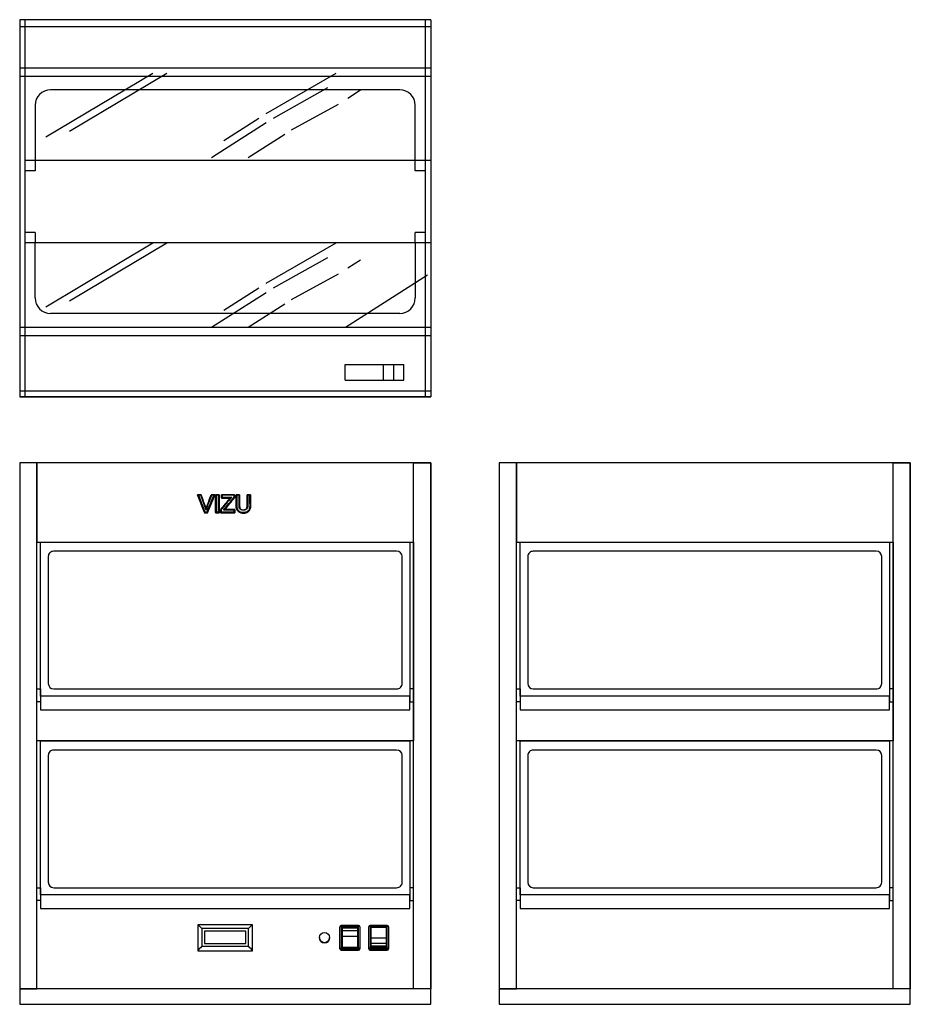
# Model space of a CAD drawing. Units: millimetres. Extents: x 0 to 1300, y 0 to 1437.
import ezdxf
from ezdxf.lldxf.tags import DXFTag

# ---------------------------------------------------------------- set-up
doc = ezdxf.new("R2010")
doc.units = ezdxf.units.MM
doc.layers.add('EQUIPMENT', color=5, linetype='Continuous')
tags = doc.linetypes.add('CENTER2', pattern=[28.575, 19.05, -3.175, 3.175, -3.175]).pattern_tags.tags
tags[10:11] = [DXFTag(74, 4), DXFTag(75, 0), DXFTag(340, '0'), DXFTag(46, 0.0), DXFTag(50, 0.0), DXFTag(44, 0.0), DXFTag(45, 0.0)]
tags[8:9] = [DXFTag(74, 4), DXFTag(75, 0), DXFTag(340, '0'), DXFTag(46, 0.0), DXFTag(50, 0.0), DXFTag(44, 0.0), DXFTag(45, 0.0)]
tags[6:7] = [DXFTag(74, 4), DXFTag(75, 0), DXFTag(340, '0'), DXFTag(46, 0.0), DXFTag(50, 0.0), DXFTag(44, 0.0), DXFTag(45, 0.0)]
tags[4:5] = [DXFTag(74, 4), DXFTag(75, 0), DXFTag(340, '0'), DXFTag(46, 0.0), DXFTag(50, 0.0), DXFTag(44, 0.0), DXFTag(45, 0.0)]

# ---------------------------------------------------------------- blocks, each defined once
blk = doc.blocks.new('VIZU MINI PASS THROUGH')
for p, q in [((-300, 275), (-300, -275)), ((300, 275), (-300, 275)), ((-292.5, 275), (-292.5, -275)), ((292.5, -275), (292.5, 275)), ((300, 275), (300, -275)), ((300, 264.7), (-300, 264.7)), ((-300, 204.7), (300, 204.7)), ((-300, 192.7), (300, 192.7)), ((-261.7, 103.9), (-105.8, 197.1)), ((-227.5, 112.5), (-85, 197.1)), ((59.9, 138.2), (162, 197.1)), ((255, 172.7), (-255, 172.7)), ((70.4, 131.5), (149.8, 175.9)), ((179, 160.6), (197.7, 172.5)), ((-277.5, 150.2), (-277.5, 69.7)), ((97, 114.5), (165.3, 151.8)), ((277.5, 69.7), (277.5, 150.2)), ((-2, 98.8), (49.1, 131.3)), ((-19.8, 74), (59.8, 124.8)), ((33.5, 74), (87.1, 108.2)), ((300, 69.7), (-292.5, 69.7)), ((-277.5, 69.7), (-277.5, 54.7)), ((277.5, 54.7), (277.5, 69.7)), ((-277.5, 54.7), (-292.5, 54.7)), ((292.5, 54.7), (277.5, 54.7)), ((-277.5, -35.5), (-292.5, -35.5)), ((-277.5, -35.5), (-277.5, -50.5)), ((292.5, -35.5), (277.5, -35.5)), ((277.5, -50.5), (277.5, -35.5)), ((300, -50.5), (-292.5, -50.5)), ((-277.5, -131), (-277.5, -50.5)), ((-261.7, -143.7), (-105.8, -50.5)), ((-227.5, -135.1), (-85, -50.5)), ((59.9, -109.4), (162, -50.5)), ((277.5, -50.5), (277.5, -131)), ((70.4, -116.1), (149.8, -71.7)), ((179, -87), (197.7, -75.1)), ((97, -133.1), (165.3, -95.7)), ((175.8, -173.5), (295.4, -97.4)), ((-19.8, -173.5), (59.8, -122.8)), ((-2, -148.8), (49.1, -116.3)), ((33.5, -173.5), (87.1, -139.4)), ((255, -153.5), (-255, -153.5)), ((-300, -173.5), (300, -173.5)), ((-300, -185.5), (300, -185.5)), ((175.3, -227.9), (261, -227.9)), ((175.3, -250.7), (175.3, -227.9)), ((231, -250.7), (231, -227.9)), ((246, -250.7), (246, -227.9)), ((261, -250.7), (261, -227.9)), ((175.3, -250.7), (261, -250.7)), ((-300, -266.4), (300, -266.4)), ((-300, -275), (300, -275)), ((300, -275), (-300, -275))]:
    blk.add_line(p, q)
for centre, start, end in [((-255, 150.2), 90, 180), ((255, 150.2), 0, 90), ((-255, -131), 180, 270), ((255, -131), 270, 0)]:
    blk.add_arc(centre, 22.5, start, end)
blk = doc.blocks.new('VIZU MINI PASS THROUGH FRONT ELEVATION')
at = {"linetype": 'Continuous'}
for p, q in [((-40.4, 743.4), (-40.4, 743.2)), ((-35, 743.4), (-40.4, 743.4)), ((-40.4, 743.2), (-30.2, 717.1)), ((-25.6, 717.1), (-15.2, 743.2)), ((-15.3, 743.4), (-20.5, 743.4)), ((-15.2, 743.4), (-15.2, 743.2)), ((-14, 717.3), (-14, 743.4)), ((-9, 743.4), (-14, 743.4)), ((-9, 743.4), (-9, 717.3)), ((-5.5, 738.8), (-5.5, 743.4)), ((13.8, 743.4), (-5.5, 743.4)), ((-5.5, 738.8), (-5.5, 738.6)), ((7.1, 738.8), (-5.5, 738.8)), ((-5.5, 738.6), (6.9, 738.6)), ((13.8, 743.4), (13.8, 739.3)), ((13.8, 739.3), (13.8, 739.1)), ((21.1, 743.4), (16.1, 743.4)), ((37.1, 743.4), (32.1, 743.4)), ((-7, 717.3), (-7, 721.4)), ((14.2, 721.9), (-0.4, 721.9)), ((14.2, 721.9), (14.2, 717.3)), ((37.1, 731.4), (37.1, 731.6)), ((-30.2, 717.3), (-30.2, 717.1)), ((-30.2, 717.1), (-25.6, 717.1)), ((-25.6, 717.3), (-25.6, 717.1)), ((-14, 717.3), (-14, 717.1)), ((-14, 717.1), (-9, 717.1)), ((-9, 717.3), (-9, 717.1)), ((-7, 717.3), (-7, 717.1)), ((-7, 717.1), (14.2, 717.1)), ((14.2, 717.3), (14.2, 717.1)), ((250.3, 661), (-250.3, 661)), ((-258.3, 653.1), (-258.3, 468)), ((258.3, 468), (258.3, 653.1)), ((-250.3, 460.1), (250.3, 460.1)), ((-258.3, 363.1), (-258.3, 178)), ((250.3, 371), (-250.3, 371)), ((258.3, 178), (258.3, 363.1)), ((-250.3, 170.1), (250.3, 170.1)), ((-40, 115.8), (-40, 78.1)), ((40, 115.8), (-40, 115.8)), ((40, 78.1), (40, 115.8)), ((194.5, 115.2), (169.5, 115.2)), ((236.5, 115.2), (211.5, 115.2)), ((-30, 106.8), (-30, 88.5)), ((30, 106.8), (-30, 106.8)), ((30, 106.5), (-30, 106.5)), ((30, 88.5), (30, 106.8)), ((167.5, 81.5), (167.5, 113.2)), ((171, 112), (171, 112.6)), ((193, 112.6), (171, 112.6)), ((171, 110.9), (171, 112)), ((193, 112), (171, 112)), ((171, 107), (171, 110.9)), ((193, 110.9), (171, 110.9)), ((171, 98.8), (171, 107)), ((193, 107), (171, 107)), ((193, 112.6), (193, 112)), ((193, 112), (193, 110.9)), ((193, 110.9), (193, 107)), ((193, 107), (193, 98.8)), ((196.5, 113.2), (196.5, 81.5)), ((209.5, 81.5), (209.5, 113.2)), ((213, 96.8), (213, 112.6)), ((213, 112.6), (235, 112.6)), ((235, 112.6), (235, 96.8)), ((238.5, 113.2), (238.5, 81.5)), ((-30, 88.5), (30, 88.5)), ((137.5, 97.3), (137.5, 97)), ((152.5, 97), (152.5, 97.3)), ((171, 82.8), (171, 98.8)), ((193, 98.8), (171, 98.8)), ((193, 98.8), (193, 82.8)), ((213, 89), (213, 96.8)), ((213, 96.8), (235, 96.8)), ((213, 85.5), (213, 89)), ((213, 89), (235, 89)), ((235, 96.8), (235, 89)), ((235, 89), (235, 85.5)), ((-40, 78.1), (40, 78.1)), ((167.5, 81.1), (167.5, 81.5)), ((169.5, 79.1), (194.5, 79.1)), ((171, 82.8), (193, 82.8)), ((171, 82.8), (171, 82.8)), ((193, 82.8), (171, 82.8)), ((193, 82.8), (193, 82.8)), ((196.5, 81.5), (196.5, 81.1)), ((209.5, 81.1), (209.5, 81.5)), ((211.5, 79.1), (236.5, 79.1)), ((213, 85.5), (235, 85.5)), ((213, 84.5), (213, 85.5)), ((213, 84.5), (235, 84.5)), ((213, 82.9), (213, 84.5)), ((213, 82.8), (213, 82.9)), ((213, 82.9), (235, 82.9)), ((213, 82.8), (235, 82.8)), ((235, 85.5), (235, 84.5)), ((235, 84.5), (235, 82.9)), ((235, 82.8), (235, 82.9)), ((238.5, 81.5), (238.5, 81.1))]:
    blk.add_line(p, q, dxfattribs=at)
at = {"linetype": 'CENTER2'}
for p, q in [((-30.2, 717.3), (-40.4, 743.4)), ((-39.1, 742.6), (-29.6, 718.3)), ((-35.6, 742.6), (-39.1, 742.6)), ((-26.2, 718.3), (-16.6, 742.6)), ((-15.2, 743.4), (-25.6, 717.3)), ((-16.6, 742.6), (-19.9, 742.6)), ((-13.1, 742.6), (-13.1, 718.3)), ((-9.9, 742.6), (-13.1, 742.6)), ((-9.9, 718.3), (-9.9, 742.6)), ((-4.6, 742.6), (-4.6, 739.8)), ((12.9, 742.6), (-4.6, 742.6)), ((-4.6, 739.8), (9.1, 739.8)), ((12.9, 739.8), (12.9, 742.6)), ((20.2, 742.6), (16.9, 742.6)), ((36.2, 742.6), (33, 742.6)), ((-29.6, 718.3), (-26.2, 718.3)), ((-13.1, 718.3), (-9.9, 718.3)), ((-6.1, 721.3), (-6.1, 718.3)), ((-6.1, 718.3), (13.3, 718.3)), ((13.3, 721.1), (-2.4, 721.1)), ((13.3, 718.3), (13.3, 721.1)), ((-25.6, 717.3), (-30.2, 717.3)), ((-9, 717.3), (-14, 717.3)), ((14.2, 717.3), (-7, 717.3)), ((169.5, 115.2), (169.5, 113.5)), ((194.5, 115.2), (194.5, 113.5)), ((211.5, 113.5), (211.5, 115.2)), ((236.5, 113.5), (236.5, 115.2)), ((34.1, 110.6), (-34.1, 110.6)), ((-34.1, 110.6), (-34.1, 84.7)), ((34.1, 84.7), (34.1, 110.6)), ((194.5, 113.5), (169.5, 113.5)), ((169.5, 113.5), (169.5, 81.8)), ((194.5, 81.8), (194.5, 113.5)), ((211.5, 113.5), (211.5, 81.8)), ((236.5, 113.5), (211.5, 113.5)), ((236.5, 81.8), (236.5, 113.5)), ((-34.1, 84.7), (34.1, 84.7)), ((169.5, 81.8), (194.5, 81.8)), ((169.5, 81.8), (169.5, 79.5)), ((194.5, 79.5), (169.5, 79.5)), ((169.5, 79.5), (169.5, 79.1)), ((194.5, 81.8), (194.5, 79.5)), ((194.5, 79.1), (194.5, 79.5)), ((211.5, 81.8), (236.5, 81.8)), ((211.5, 79.5), (211.5, 81.8)), ((236.5, 79.5), (211.5, 79.5)), ((211.5, 79.5), (211.5, 79.1)), ((236.5, 79.5), (236.5, 81.8)), ((236.5, 79.1), (236.5, 79.5))]:
    blk.add_line(p, q, dxfattribs=at)
for points in [[(-300, 0), (300, 0), (300, 790), (-300, 790)], [(-300, 22.4), (-274.9, 22.4), (-274.9, 790), (-300, 790)], [(-274.9, 674.3), (274.9, 674.3), (274.9, 790), (-274.9, 790)], [(300, 22.4), (274.9, 22.4), (274.9, 790), (300, 790)], [(-274.9, 674.3), (274.9, 674.3), (274.9, 384.3), (-274.9, 384.3)], [(269.5, 449.7), (-269.5, 449.7), (-269.5, 674.3), (269.5, 674.3)], [(-269.5, 441.3), (-274.9, 441.3), (-274.9, 460.1), (-269.5, 460.1)], [(269.5, 441.3), (274.9, 441.3), (274.9, 460.1), (269.5, 460.1)], [(-269.5, 429.7), (269.5, 429.7), (269.5, 449.7), (-269.5, 449.7)], [(269.5, 159.7), (-269.5, 159.7), (-269.5, 384.3), (269.5, 384.3)], [(-269.5, 151.3), (-274.9, 151.3), (-274.9, 170.1), (-269.5, 170.1)], [(-269.5, 139.7), (269.5, 139.7), (269.5, 159.7), (-269.5, 159.7)], [(269.5, 151.3), (274.9, 151.3), (274.9, 170.1), (269.5, 170.1)], [(-300, 0), (300, 0), (300, 22.4), (-300, 22.4)]]:
    blk.add_lwpolyline(points, close=True)
for centre, radius, start, end in [((-403.7, 599.6), 395, 17.8991, 21.2392), ((253.3, 629.5), 295.7, 157.5021, 161.9835), ((332.2, 459.9), 427.5, 139.1083, 142.3178), ((-563.5, 1196), 735.1, 319.7641, 321.6421), ((-5228.5, 4994.5), 6751.9, 320.74323, 320.93409)]:
    blk.add_arc(centre, radius, start, end, dxfattribs=at)
at = {"linetype": 'Continuous'}
for centre, radius, start, end in [((-2972.8, -330.5), 3127.9, 19.6985, 20.08), ((-394.5, 873), 395.8, 337.8606, 340.8908), ((781.4, 95.8), 1006.5, 140.2958, 141.5663), ((-5228.5, 4994.3), 6751.9, 320.74561, 320.93409), ((12.9, 729.9), 10.6, 110.9497, 123.051), ((-447.3, 723.7), 419.4, 359.6263, 0.0187), ((169.5, 113.2), 2, 90, 180), ((194.5, 113.2), 2, 0, 90), ((211.5, 113.2), 2, 90, 180), ((236.5, 113.2), 2, 0, 90)]:
    blk.add_arc(centre, radius, start, end, dxfattribs=at)
for centre, major_axis, ratio, start_param, end_param in [((-39.1, 742.5), (1.31, -0.9), 0.065176, 1.61528, 3.186076), ((-16.6, 742.5), (-1.32, -0.9), 0.065043, 3.097449, 4.668245), ((-13.1, 742.5), (0.898, -0.898), 0.069927, 1.640609, 3.211406), ((-9.9, 742.5), (-0.898, -0.898), 0.069927, 3.071779, 4.642576), ((-4.6, 742.5), (0.898, -0.898), 0.069927, 1.640609, 3.211406), ((-4.6, 739.7), (-0.898, -0.898), 0.069927, 4.642576, 6.213372), ((12.9, 742.5), (-0.898, -0.898), 0.069927, 3.071779, 4.642576), ((-29.6, 718.2), (-0.614, -0.899), 0.065176, 4.617246, 6.188043), ((-26.2, 718.2), (-0.611, 0.899), 0.065043, 3.237075, 4.807871), ((-13.1, 718.2), (0.898, 0.898), 0.069927, 1.500983, 3.071779), ((-9.9, 718.2), (-0.898, 0.898), 0.069927, 3.211406, 4.782202), ((-6.1, 718.2), (0.898, 0.898), 0.069927, 1.500983, 3.071779), ((13.3, 721), (-0.898, -0.898), 0.069927, 3.071779, 4.642576), ((13.3, 718.2), (-0.898, 0.898), 0.069927, 3.211406, 4.782202), ((-250.3, 653.1), (8, 0), 0.990268, 1.570796, 3.141593), ((250.3, 653.1), (8, 0), 0.990268, 0, 1.570796), ((-250.3, 468), (-8, 0), 0.990268, 0, 1.570796), ((250.3, 468), (-8, 0), 0.990268, 1.570796, 3.141593), ((-250.3, 363.1), (8, 0), 0.990268, 1.570796, 3.141593), ((250.3, 363.1), (8, 0), 0.990268, 0, 1.570796), ((-250.3, 178), (-8, 0), 0.990268, 0, 1.570796), ((250.3, 178), (-8, 0), 0.990268, 1.570796, 3.141593), ((-34.1, 109.8), (-5.99, 5.99), 0.069927, 4.782202, 6.18555), ((34.1, 109.8), (5.99, 5.99), 0.069927, 0.097635, 1.500983), ((145, 97), (7.5, 0), 0.990268, 3.141593, 6.283185), ((-34.1, 83.9), (5.99, 5.99), 0.069927, 1.500983, 2.904331), ((34.1, 83.9), (5.99, -5.99), 0.069927, 0.237261, 1.640609), ((169.5, 81.1), (2, 0), 0.990268, 3.141593, 4.712389), ((194.5, 81.1), (2, 0), 0.990268, 4.712389, 6.283185), ((211.5, 81.1), (2, 0), 0.990268, 3.141593, 4.712389), ((236.5, 81.1), (2, 0), 0.990268, 4.712389, 6.283185)]:
    blk.add_ellipse(centre, major_axis=major_axis, ratio=ratio, start_param=start_param, end_param=end_param, dxfattribs=at)
blk.add_ellipse((145, 97.3), major_axis=(7.5, 0), ratio=0.990268, dxfattribs=at)
at = {"linetype": 'CENTER2'}
for centre, major_axis, ratio, start_param, end_param in [((169.5, 113.2), (2, 0), 0.139173, 1.570796, 3.141593), ((194.5, 113.2), (2, 0), 0.139173, 0, 1.570796), ((211.5, 113.2), (-2, 0), 0.139173, 4.712389, 6.283185), ((236.5, 113.2), (-2, 0), 0.139173, 3.141593, 4.712389), ((169.5, 81.5), (2, 0), 0.139173, 1.570796, 3.141593), ((169.5, 81.5), (-2, 0), 0.990268, 0, 1.570796), ((194.5, 81.5), (2, 0), 0.139173, 0, 1.570796), ((194.5, 81.5), (2, 0), 0.990268, 4.712389, 6.283185), ((211.5, 81.5), (-2, 0), 0.139173, 4.712389, 6.283185), ((211.5, 81.5), (-2, 0), 0.990268, 0, 1.570796), ((236.5, 81.5), (-2, 0), 0.139173, 3.141593, 4.712389), ((236.5, 81.5), (-2, 0), 0.990268, 1.570796, 3.141593)]:
    blk.add_ellipse(centre, major_axis=major_axis, ratio=ratio, start_param=start_param, end_param=end_param, dxfattribs=at)
at = {"linetype": 'Continuous'}
for points, knots in [([(-35, 743.4), (-35, 743.4), (-35, 743.4), (-35.1, 743.3), (-35.1, 743.3), (-35.3, 743.1), (-35.5, 742.8), (-35.6, 742.6)], [0, 0, 0, 0, 0.25, 0.25, 0.5, 0.5, 1, 1, 1, 1]), ([(-19.9, 742.6), (-20, 742.8), (-20.2, 743.1), (-20.4, 743.3), (-20.4, 743.3), (-20.5, 743.4), (-20.5, 743.4), (-20.5, 743.4)], [0, 0, 0, 0, 0.5, 0.5, 0.75, 0.75, 1, 1, 1, 1]), ([(13.8, 739.3), (13.8, 739.4), (13.8, 739.4), (13.7, 739.5), (13.6, 739.5), (13.4, 739.6), (13.1, 739.7), (12.9, 739.8)], [0, 0, 0, 0, 0.25, 0.25, 0.5, 0.5, 1, 1, 1, 1]), ([(37.1, 743.4), (37.1, 740.6), (37.1, 736.5), (37.1, 732.4), (37.1, 729.6), (37.2, 728.2), (37, 725.5), (36.9, 724.1), (36.2, 722.1), (35.9, 721.5), (35.1, 720.3), (34.7, 719.8), (33.7, 718.9), (33.1, 718.5), (31.9, 717.8), (31.2, 717.5), (29.2, 717), (27.8, 716.9), (25.1, 716.9), (23.7, 717), (21, 717.8), (19.8, 718.5), (18.3, 720), (17.9, 720.5), (17.2, 721.7), (16.9, 722.3), (16.3, 724.3), (16.1, 725.7), (16, 728.4), (16, 729.8), (16, 732.5), (16, 736.6), (16, 740.7), (16, 743.4)], [0, 0, 0, 0, 0.125, 0.1875, 0.1875, 0.25, 0.25, 0.3125, 0.3125, 0.34375, 0.34375, 0.375, 0.375, 0.40625, 0.40625, 0.4375, 0.4375, 0.5, 0.5, 0.5625, 0.5625, 0.625, 0.625, 0.65625, 0.65625, 0.6875, 0.6875, 0.75, 0.75, 0.8125, 0.8125, 0.875, 1, 1, 1, 1]), ([(16, 743.4), (16, 743.4), (16.1, 743.4), (16.2, 743.3), (16.3, 743.3), (16.5, 743.1), (16.5, 743), (16.7, 742.8), (16.8, 742.7), (16.9, 742.6)], [0, 0, 0, 0, 0.25, 0.25, 0.5, 0.5, 0.75, 0.75, 1, 1, 1, 1]), ([(20.2, 742.6), (20.3, 742.7), (20.4, 742.8), (20.6, 743), (20.7, 743.1), (20.9, 743.3), (20.9, 743.3), (21.1, 743.4), (21.1, 743.4), (21.1, 743.4)], [0, 0, 0, 0, 0.25, 0.25, 0.5, 0.5, 0.75, 0.75, 1, 1, 1, 1]), ([(21.1, 743.4), (21.1, 739.2), (21.1, 734.9), (21.1, 729.7), (21.1, 728.6), (21.1, 727), (21.1, 726.5), (21.3, 725.4), (21.4, 724.9), (21.7, 723.9), (21.9, 723.4), (22.6, 722.6), (23.1, 722.3), (24.5, 721.7), (25.6, 721.5), (27.7, 721.6), (28.8, 721.7), (30.3, 722.4), (30.7, 722.7), (31.3, 723.6), (31.5, 724.1), (32, 725.6), (32.1, 726.6), (32.1, 728.7), (32.1, 729.8), (32.1, 735), (32.1, 739.2), (32.1, 743.4)], [0, 0, 0, 0, 0.25, 0.25, 0.3125, 0.3125, 0.34375, 0.34375, 0.375, 0.375, 0.40625, 0.40625, 0.4375, 0.4375, 0.5, 0.5, 0.5625, 0.5625, 0.59375, 0.59375, 0.625, 0.625, 0.6875, 0.6875, 0.75, 0.75, 1, 1, 1, 1]), ([(33, 742.6), (32.9, 742.7), (32.8, 742.8), (32.6, 743), (32.5, 743.1), (32.3, 743.3), (32.3, 743.3), (32.1, 743.4), (32.1, 743.4), (32.1, 743.4)], [0, 0, 0, 0, 0.25, 0.25, 0.5, 0.5, 0.75, 0.75, 1, 1, 1, 1]), ([(37.1, 743.4), (37.1, 743.4), (37.1, 743.4), (37, 743.3), (36.9, 743.3), (36.7, 743.1), (36.6, 743), (36.4, 742.8), (36.3, 742.7), (36.2, 742.6)], [0, 0, 0, 0, 0.25, 0.25, 0.5, 0.5, 0.75, 0.75, 1, 1, 1, 1]), ([(-6.1, 721.3), (-6.3, 721.3), (-6.5, 721.4), (-6.8, 721.5), (-6.9, 721.5), (-7, 721.5), (-7, 721.5), (-7, 721.4)], [0, 0, 0, 0, 0.5, 0.5, 0.75, 0.75, 1, 1, 1, 1]), ([(-0.4, 721.9), (-0.4, 721.9), (-0.4, 721.9), (-0.6, 721.9), (-0.6, 721.9), (-0.9, 721.8), (-1.1, 721.7), (-1.4, 721.6), (-1.6, 721.5), (-2, 721.3), (-2.2, 721.2), (-2.4, 721.1)], [0, 0, 0, 0, 0.125, 0.125, 0.25, 0.25, 0.5, 0.5, 0.75, 0.75, 1, 1, 1, 1]), ([(16, 731.4), (16, 731.2), (16, 731), (16, 729.4), (16, 728), (16.2, 725.3), (16.4, 723.9), (17, 721.9), (17.3, 721.3), (18, 720.1), (18.4, 719.6), (20, 718.2), (21.3, 717.5), (23.9, 716.8), (25.3, 716.7), (28.1, 716.7), (29.5, 716.8), (32.2, 717.6), (33.4, 718.4), (35.4, 720.3), (36.1, 721.5), (36.9, 724.1), (37.1, 725.5), (37.2, 728.2), (37.1, 729.6), (37.1, 731.1), (37.1, 731.2), (37.1, 731.4)], [0.1789724, 0.1789724, 0.1789724, 0.1789724, 0.1875, 0.1875, 0.25, 0.25, 0.3125, 0.3125, 0.34375, 0.34375, 0.375, 0.375, 0.4375, 0.4375, 0.5, 0.5, 0.5625, 0.5625, 0.625, 0.625, 0.6875, 0.6875, 0.75, 0.75, 0.8125, 0.8125, 0.8188065, 0.8188065, 0.8188065, 0.8188065])]:
    blk.add_open_spline(points, degree=3, knots=knots, dxfattribs=at)
at = {"linetype": 'CENTER2'}
for points, knots in [([(16.9, 742.6), (16.9, 740.1), (16.9, 736.3), (16.9, 732.5), (16.9, 729.9), (16.9, 728.7), (17, 726.1), (17.2, 724.8), (17.7, 723), (17.9, 722.4), (18.5, 721.2), (18.9, 720.7), (20.3, 719.4), (21.5, 718.7), (23.9, 718), (25.2, 717.9), (27.8, 717.9), (29.1, 718), (31, 718.5), (31.6, 718.8), (32.7, 719.4), (33.2, 719.8), (34.2, 720.7), (34.6, 721.2), (35.2, 722.3), (35.5, 722.9), (36, 724.7), (36.2, 726), (36.3, 728.6), (36.2, 729.8), (36.2, 732.4), (36.2, 736.2), (36.2, 740.1), (36.2, 742.6)], [0, 0, 0, 0, 0.125, 0.1875, 0.1875, 0.25, 0.25, 0.3125, 0.3125, 0.34375, 0.34375, 0.375, 0.375, 0.4375, 0.4375, 0.5, 0.5, 0.5625, 0.5625, 0.59375, 0.59375, 0.625, 0.625, 0.65625, 0.65625, 0.6875, 0.6875, 0.75, 0.75, 0.8125, 0.8125, 0.875, 1, 1, 1, 1]), ([(33, 742.6), (33, 738.3), (33, 734), (33, 728.7), (33, 727.6), (32.8, 725.4), (32.6, 724.4), (31.9, 722.9), (31.6, 722.5), (30.8, 721.8), (30.3, 721.5), (28.7, 720.9), (27.7, 720.8), (25.5, 720.8), (24.4, 720.9), (22.4, 721.8), (21.5, 722.5), (20.5, 724.4), (20.4, 725.5), (20.2, 727.6), (20.2, 728.7), (20.2, 734), (20.2, 738.3), (20.2, 742.6)], [0, 0, 0, 0, 0.25, 0.25, 0.3125, 0.3125, 0.375, 0.375, 0.40625, 0.40625, 0.4375, 0.4375, 0.5, 0.5, 0.5625, 0.5625, 0.625, 0.625, 0.6875, 0.6875, 0.75, 0.75, 1, 1, 1, 1])]:
    blk.add_open_spline(points, degree=3, knots=knots, dxfattribs=at)
blk = doc.blocks.new('VIZU MINI PASS THROUGH REAR ELEVATION')
at = {"linetype": 'Continuous'}
for p, q in [((250.3, 661), (-250.3, 661)), ((-258.3, 653.1), (-258.3, 468)), ((258.3, 468), (258.3, 653.1)), ((-250.3, 460.1), (250.3, 460.1)), ((-258.3, 363.1), (-258.3, 178)), ((250.3, 371), (-250.3, 371)), ((258.3, 178), (258.3, 363.1)), ((-250.3, 170.1), (250.3, 170.1))]:
    blk.add_line(p, q, dxfattribs=at)
for points in [[(-300, 0), (300, 0), (300, 790), (-300, 790)], [(-300, 22.4), (-274.9, 22.4), (-274.9, 790), (-300, 790)], [(-274.9, 674.3), (274.9, 674.3), (274.9, 790), (-274.9, 790)], [(300, 22.4), (274.9, 22.4), (274.9, 790), (300, 790)], [(-274.9, 674.3), (274.9, 674.3), (274.9, 384.3), (-274.9, 384.3)], [(269.5, 449.7), (-269.5, 449.7), (-269.5, 674.3), (269.5, 674.3)], [(-269.5, 441.3), (-274.9, 441.3), (-274.9, 460.1), (-269.5, 460.1)], [(269.5, 441.3), (274.9, 441.3), (274.9, 460.1), (269.5, 460.1)], [(-269.5, 429.7), (269.5, 429.7), (269.5, 449.7), (-269.5, 449.7)], [(269.5, 159.7), (-269.5, 159.7), (-269.5, 384.3), (269.5, 384.3)], [(-269.5, 151.3), (-274.9, 151.3), (-274.9, 170.1), (-269.5, 170.1)], [(-269.5, 139.7), (269.5, 139.7), (269.5, 159.7), (-269.5, 159.7)], [(269.5, 151.3), (274.9, 151.3), (274.9, 170.1), (269.5, 170.1)], [(-300, 0), (300, 0), (300, 22.4), (-300, 22.4)]]:
    blk.add_lwpolyline(points, close=True)
for centre, major_axis, start_param, end_param in [((-250.3, 653.1), (8, 0), 1.570796, 3.141593), ((250.3, 653.1), (8, 0), 0, 1.570796), ((-250.3, 468), (-8, 0), 0, 1.570796), ((250.3, 468), (-8, 0), 1.570796, 3.141593), ((-250.3, 363.1), (8, 0), 1.570796, 3.141593), ((250.3, 363.1), (8, 0), 0, 1.570796), ((-250.3, 178), (-8, 0), 0, 1.570796), ((250.3, 178), (-8, 0), 1.570796, 3.141593)]:
    blk.add_ellipse(centre, major_axis=major_axis, ratio=0.990268, start_param=start_param, end_param=end_param, dxfattribs=at)

msp = doc.modelspace()

# ---------------------------------------------------------------- block references
for name, p in [('VIZU MINI PASS THROUGH FRONT ELEVATION', (300, 0)), ('VIZU MINI PASS THROUGH REAR ELEVATION', (1000.1, 0))]:
    msp.add_blockref(name, p)
at = {"layer": 'EQUIPMENT'}
msp.add_blockref('VIZU MINI PASS THROUGH', (300, 1161.5), dxfattribs=at)

doc.saveas('drawing.dxf')
